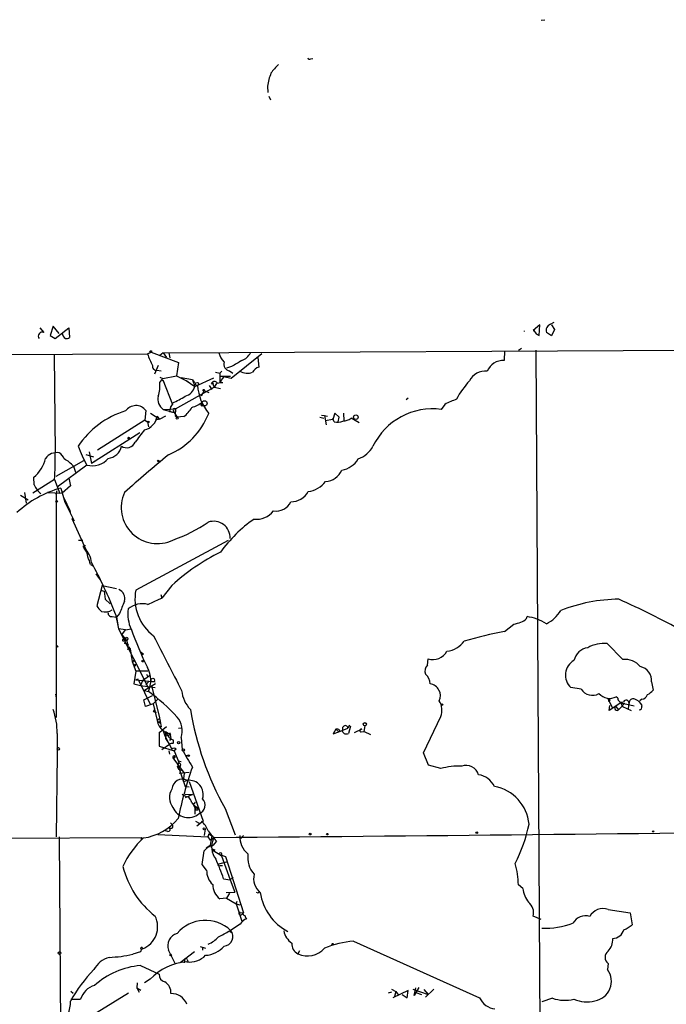
# Model space of a CAD drawing. Extents: x 2 to 1114, y 4593 to 5505.
# Drawn here: x 137 to 244, y 5336 to 5500 of the extents above; entities that cross this region are included whole.
import ezdxf

# ---------------------------------------------------------------- set-up
doc = ezdxf.new("R2010")
doc.units = 0
doc.header["$MEASUREMENT"] = 0
doc.layers.add('MAIN', color=5, linetype='CONTINUOUS')

msp = doc.modelspace()

# ---------------------------------------------------------------- linework, layer by layer
at = {"layer": 'MAIN'}
for p, q in [((223.3507, 5499.5881), (223.9433, 5499.6728)), ((185.0813, 5493.1534), (185.42, 5493.2381)), ((177.8847, 5488.6661), (177.9693, 5487.5654)), ((178.1387, 5486.9728), (178.3927, 5486.3801)), ((140.1233, 5448.5341), (140.8007, 5447.7721)), ((142.3247, 5448.7881), (141.8167, 5447.2641)), ((143.3407, 5447.6028), (142.3247, 5448.7881)), ((142.6633, 5446.7561), (144.9493, 5448.5341)), ((144.9493, 5448.5341), (145.034, 5446.9254)), ((223.0967, 5449.0421), (221.996, 5448.1108)), ((221.996, 5448.1108), (222.0807, 5448.1108)), ((222.0807, 5448.1108), (222.504, 5447.5181)), ((222.0807, 5448.1108), (222.504, 5447.5181)), ((223.012, 5447.2641), (223.0967, 5449.0421)), ((224.8747, 5449.1268), (225.4673, 5449.4654)), ((225.044, 5449.0421), (225.552, 5448.2801)), ((225.552, 5448.2801), (225.044, 5447.1794)), ((141.8167, 5447.2641), (142.6633, 5446.7561)), ((222.504, 5447.5181), (223.012, 5447.2641)), ((225.044, 5447.1794), (224.1973, 5447.7721)), ((160.6127, 5444.3854), (334.9413, 5445.3168)), ((217.2547, 5444.7241), (217.17, 5443.1154)), ((219.5407, 5444.8088), (220.0487, 5445.1474)), ((222.4193, 5444.8088), (223.3507, 5291.7314)), ((62.23, 5443.7081), (157.988, 5444.2161)), ((142.494, 5444.1314), (142.6633, 5427.7908)), ((157.988, 5444.2161), (158.5807, 5444.4701)), ((158.5807, 5444.4701), (163.1527, 5442.7768)), ((160.6127, 5444.3854), (160.02, 5443.9621)), ((160.6127, 5444.3854), (161.1207, 5443.6234)), ((161.544, 5444.3854), (161.7133, 5443.5388)), ((176.9533, 5444.2161), (171.8733, 5440.1521)), ((176.276, 5443.6234), (176.4453, 5442.0148)), ((159.766, 5442.2688), (159.1733, 5440.8294)), ((159.512, 5441.5068), (160.274, 5441.4221)), ((163.1527, 5442.7768), (162.814, 5440.5754)), ((171.958, 5442.0994), (171.1113, 5441.8454)), ((160.02, 5440.3214), (160.528, 5440.1521)), ((160.02, 5439.4748), (160.528, 5440.1521)), ((160.4433, 5439.7288), (160.528, 5439.8981)), ((160.528, 5440.1521), (162.814, 5440.5754)), ((160.528, 5439.8981), (162.1367, 5435.8341)), ((162.814, 5440.5754), (164.6767, 5439.6441)), ((165.4387, 5439.8981), (163.576, 5440.2368)), ((164.4227, 5439.8134), (164.6767, 5439.6441)), ((164.4227, 5439.8134), (164.6767, 5439.6441)), ((164.4227, 5439.8134), (165.862, 5438.7974)), ((165.4387, 5439.8981), (165.7773, 5439.3901)), ((165.4387, 5439.8981), (165.862, 5438.7974)), ((165.862, 5438.7974), (168.9947, 5440.2368)), ((169.2487, 5441.1681), (170.0107, 5440.9988)), ((170.3493, 5441.3374), (170.0107, 5440.9988)), ((170.0107, 5440.9988), (170.0107, 5439.5594)), ((170.6033, 5440.3214), (170.0107, 5439.5594)), ((170.0953, 5440.4908), (171.7887, 5440.4908)), ((171.8733, 5440.1521), (170.0953, 5440.4908)), ((171.6193, 5441.4221), (172.1273, 5440.9988)), ((162.6447, 5435.0721), (169.0793, 5438.7128)), ((168.2327, 5438.9668), (168.656, 5438.2894)), ((168.7407, 5439.4748), (169.0793, 5438.7128)), ((169.418, 5439.3054), (169.0793, 5438.7128)), ((169.0793, 5438.7128), (170.0953, 5438.4588)), ((170.5187, 5439.3901), (170.0107, 5439.5594)), ((167.386, 5438.1201), (166.878, 5437.1888)), ((167.386, 5438.1201), (168.148, 5437.7814)), ((201.2527, 5436.8501), (200.914, 5436.5961)), ((160.6127, 5434.9874), (162.6447, 5435.0721)), ((160.6127, 5434.9874), (162.3907, 5434.4794)), ((161.798, 5435.3261), (161.6287, 5434.6488)), ((161.798, 5435.3261), (162.1367, 5435.8341)), ((162.1367, 5436.0881), (162.1367, 5435.8341)), ((162.6447, 5435.0721), (162.56, 5433.9714)), ((166.9627, 5435.9188), (167.132, 5436.2574)), ((207.3487, 5435.8341), (206.756, 5434.9874)), ((157.734, 5434.8181), (157.5647, 5433.2094)), ((158.496, 5434.3948), (160.02, 5433.3788)), ((160.02, 5433.3788), (159.3427, 5433.2094)), ((159.5967, 5433.8868), (160.02, 5433.3788)), ((160.9513, 5433.8868), (160.02, 5433.3788)), ((161.6287, 5434.6488), (162.3907, 5434.4794)), ((162.306, 5434.7334), (162.3907, 5434.4794)), ((162.3907, 5434.4794), (162.8987, 5433.7174)), ((162.56, 5433.9714), (162.8987, 5433.7174)), ((163.9993, 5433.8021), (162.8987, 5433.7174)), ((186.6053, 5433.7174), (187.2827, 5433.5481)), ((186.8593, 5434.0561), (187.3673, 5433.9714)), ((187.3673, 5433.9714), (187.8753, 5433.8868)), ((187.3673, 5433.9714), (187.6213, 5432.4474)), ((188.722, 5433.2941), (187.452, 5433.1248)), ((189.0607, 5434.3948), (188.722, 5433.2941)), ((188.976, 5432.9554), (188.722, 5433.4634)), ((189.8227, 5433.7174), (189.0607, 5434.3948)), ((189.6533, 5432.9554), (189.8227, 5433.7174)), ((190.5, 5434.3948), (190.5847, 5433.1248)), ((193.1247, 5432.7861), (191.77, 5433.5481)), ((157.5647, 5433.2094), (149.6907, 5428.2141)), ((157.5647, 5433.2094), (157.988, 5432.9554)), ((157.988, 5432.9554), (158.1573, 5432.1088)), ((156.718, 5431.0928), (148.6747, 5426.0128)), ((147.7433, 5427.5368), (149.0133, 5427.1134)), ((148.336, 5427.9601), (148.6747, 5426.0128)), ((142.8327, 5423.8961), (147.4047, 5426.5208)), ((147.9127, 5425.7588), (143.002, 5422.1181)), ((145.7113, 5425.5894), (146.05, 5424.5734)), ((149.2673, 5426.3514), (148.6747, 5426.0128)), ((139.192, 5422.4568), (139.1073, 5423.7268)), ((144.9493, 5423.5574), (145.2033, 5422.2874)), ((142.5787, 5423.3881), (138.938, 5421.1021)), ((142.5787, 5423.3881), (143.4253, 5421.0174)), ((143.5947, 5421.9488), (144.272, 5419.5781)), ((145.2033, 5422.2874), (143.8487, 5421.1021)), ((136.906, 5420.7634), (138.176, 5420.0014)), ((137.5833, 5421.1868), (137.8373, 5419.4088)), ((141.732, 5421.2714), (141.3933, 5421.1868)), ((141.3933, 5421.1868), (143.8487, 5421.1021)), ((142.8327, 5420.9328), (143.002, 5421.5254)), ((142.8327, 5420.9328), (142.8327, 5387.0661)), ((144.1027, 5420.3401), (145.1187, 5418.2234)), ((144.272, 5419.5781), (145.796, 5416.5301)), ((145.1187, 5418.2234), (145.2033, 5417.6308)), ((145.4573, 5416.8688), (145.796, 5416.5301)), ((145.4573, 5416.8688), (147.828, 5411.6194)), ((146.558, 5413.3128), (147.2353, 5413.3128)), ((147.32, 5412.2968), (147.574, 5412.4661)), ((147.574, 5412.4661), (147.4893, 5411.9581)), ((171.3653, 5413.2281), (156.0407, 5405.0154)), ((148.5053, 5409.2488), (149.0133, 5408.9948)), ((149.4367, 5407.7248), (149.6907, 5407.3014)), ((149.6907, 5407.3014), (150.114, 5406.7088)), ((150.4527, 5405.7774), (149.606, 5402.3908)), ((150.4527, 5405.7774), (152.8233, 5405.2694)), ((162.052, 5405.7774), (160.3587, 5403.6608)), ((150.1987, 5405.0154), (150.7913, 5404.8461)), ((150.7913, 5404.8461), (150.9607, 5403.4914)), ((160.1893, 5404.2534), (160.3587, 5403.6608)), ((150.9607, 5403.4914), (151.8073, 5402.7294)), ((158.0727, 5402.6448), (159.9353, 5403.4914)), ((159.9353, 5403.4914), (160.3587, 5403.6608)), ((159.9353, 5403.4914), (160.3587, 5403.6608)), ((152.146, 5400.6128), (152.8233, 5400.5281)), ((152.654, 5401.0361), (153.162, 5398.5808)), ((153.3313, 5401.1208), (152.8233, 5400.5281)), ((220.8953, 5400.2741), (220.98, 5400.6128)), ((152.8233, 5400.5281), (153.0773, 5399.2581)), ((217.2547, 5398.1574), (218.7787, 5399.3428)), ((154.3473, 5398.4114), (153.162, 5398.5808)), ((153.162, 5398.5808), (158.1573, 5388.7594)), ((153.7547, 5397.5648), (154.3473, 5398.4114)), ((153.7547, 5397.5648), (154.3473, 5396.8874)), ((154.3473, 5398.4114), (155.2787, 5398.5808)), ((154.0933, 5396.8028), (154.3473, 5396.8874)), ((154.3473, 5396.8874), (154.178, 5396.1254)), ((154.3473, 5396.8874), (154.5167, 5397.1414)), ((154.686, 5396.1254), (154.7707, 5395.8714)), ((234.2727, 5396.1254), (236.8973, 5393.5008)), ((143.1713, 5395.6174), (142.9173, 5395.5328)), ((154.6013, 5395.1941), (155.1093, 5395.2788)), ((154.8553, 5395.6174), (155.1093, 5395.2788)), ((155.1093, 5395.2788), (155.448, 5393.1621)), ((155.2787, 5394.0934), (155.448, 5394.0088)), ((157.3107, 5394.4321), (156.972, 5394.1781)), ((155.448, 5393.1621), (155.7867, 5393.4161)), ((155.6173, 5393.0774), (155.448, 5393.1621)), ((155.448, 5393.1621), (156.0407, 5391.5534)), ((155.7867, 5392.5694), (155.956, 5392.6541)), ((155.956, 5392.6541), (155.7867, 5392.5694)), ((155.7867, 5392.5694), (155.956, 5392.6541)), ((204.47, 5392.5694), (204.5547, 5393.5854)), ((156.0407, 5391.5534), (155.702, 5389.4368)), ((158.0727, 5391.5534), (156.0407, 5391.5534)), ((158.3267, 5390.7914), (157.1413, 5389.9448)), ((157.8187, 5391.0454), (158.0727, 5390.6221)), ((155.702, 5389.4368), (156.8027, 5389.1828)), ((156.0407, 5390.1141), (159.258, 5389.7754)), ((156.464, 5390.1988), (156.5487, 5389.9448)), ((156.5487, 5389.9448), (158.4113, 5386.0501)), ((157.1413, 5389.9448), (156.8027, 5389.1828)), ((156.8027, 5389.1828), (159.258, 5388.8441)), ((159.3427, 5389.4368), (157.48, 5388.3361)), ((158.1573, 5389.7754), (157.734, 5389.2674)), ((241.6387, 5389.7754), (241.8927, 5388.4208)), ((142.748, 5387.7434), (142.8327, 5387.0661)), ((157.48, 5388.3361), (158.1573, 5388.1668)), ((158.6653, 5389.0981), (159.9353, 5384.1028)), ((229.9547, 5388.5901), (228.2613, 5388.8441)), ((142.8327, 5387.0661), (142.8327, 5383.8488)), ((157.3953, 5386.8121), (158.8347, 5387.4894)), ((157.6493, 5385.7114), (157.3953, 5386.8121)), ((158.9193, 5386.1348), (157.6493, 5385.7114)), ((159.6813, 5386.8968), (158.9193, 5386.1348)), ((158.9193, 5386.1348), (159.5967, 5383.3408)), ((234.442, 5386.8968), (234.5267, 5386.5581)), ((234.442, 5386.8968), (235.1193, 5385.5421)), ((236.5587, 5386.3041), (234.6113, 5385.0341)), ((236.0507, 5387.0661), (235.7967, 5387.3201)), ((237.236, 5386.2194), (236.1353, 5385.1188)), ((236.5587, 5386.3041), (238.76, 5385.7961)), ((236.5587, 5386.3041), (236.8127, 5385.7114)), ((236.5587, 5386.3041), (236.8127, 5385.7114)), ((237.8287, 5385.2881), (237.9133, 5386.2194)), ((240.03, 5386.8968), (239.6913, 5386.6428)), ((159.004, 5384.8648), (159.258, 5385.3728)), ((159.004, 5384.8648), (159.4273, 5384.6954)), ((159.4273, 5384.6954), (159.004, 5384.8648)), ((234.6113, 5385.0341), (234.696, 5385.8808)), ((235.712, 5385.7114), (236.1353, 5385.1188)), ((236.8127, 5385.7114), (238.252, 5385.0341)), ((240.03, 5385.7114), (240.1147, 5385.8808)), ((160.1047, 5383.2561), (159.8507, 5382.9174)), ((159.9353, 5384.1028), (160.274, 5382.3248)), ((159.9353, 5383.1714), (160.1047, 5383.2561)), ((160.02, 5383.5948), (160.1047, 5383.2561)), ((203.7927, 5378.0068), (206.6713, 5384.0181)), ((143.002, 5381.2241), (143.002, 5377.7528)), ((159.9353, 5382.4094), (160.274, 5382.3248)), ((159.9353, 5381.3934), (160.528, 5381.8168)), ((159.9353, 5381.3934), (159.9353, 5379.1074)), ((161.1207, 5382.3248), (160.528, 5381.8168)), ((160.528, 5381.8168), (160.8667, 5380.8008)), ((160.9513, 5381.5628), (161.8827, 5380.9701)), ((160.9513, 5381.5628), (160.9513, 5380.3774)), ((161.7133, 5381.3088), (161.8827, 5380.3774)), ((163.1527, 5382.0708), (163.7453, 5382.1554)), ((189.23, 5381.9014), (188.8067, 5381.1394)), ((188.8067, 5381.1394), (189.738, 5381.4781)), ((189.23, 5381.9014), (189.738, 5381.4781)), ((189.738, 5381.4781), (191.262, 5382.0708)), ((189.9073, 5381.7321), (189.738, 5381.4781)), ((190.3307, 5381.5628), (190.4153, 5381.8168)), ((191.516, 5382.5788), (191.262, 5382.0708)), ((191.6853, 5382.4094), (191.3467, 5381.2241)), ((193.548, 5381.9014), (192.278, 5381.3088)), ((193.4633, 5381.4781), (193.9713, 5381.5628)), ((193.9713, 5381.5628), (194.1407, 5382.4941)), ((193.9713, 5381.5628), (194.9873, 5381.0548)), ((161.6287, 5379.3614), (160.3587, 5378.5148)), ((160.8667, 5380.8008), (161.8827, 5380.9701)), ((160.8667, 5380.8008), (162.052, 5378.5994)), ((160.9513, 5380.3774), (161.6287, 5379.3614)), ((161.8827, 5380.3774), (161.6287, 5380.0388)), ((161.7133, 5380.3774), (162.306, 5380.1234)), ((163.576, 5380.5468), (163.7453, 5378.5148)), ((143.002, 5377.7528), (142.8327, 5364.0368)), ((159.9353, 5379.1074), (162.3907, 5378.3454)), ((161.544, 5378.3454), (161.6287, 5377.7528)), ((162.7293, 5378.5994), (162.3907, 5378.3454)), ((162.3907, 5378.3454), (163.2373, 5376.3134)), ((204.6393, 5375.9748), (203.7927, 5378.0068)), ((162.2213, 5377.1601), (162.56, 5377.4141)), ((162.3907, 5377.0754), (162.2213, 5377.1601)), ((162.2213, 5377.1601), (164.084, 5374.6201)), ((162.8987, 5376.3134), (163.2373, 5376.3134)), ((162.8987, 5376.3134), (164.2533, 5372.4188)), ((163.1527, 5376.6521), (163.576, 5376.5674)), ((164.2533, 5377.5834), (164.6767, 5377.5834)), ((162.8987, 5375.8054), (163.1527, 5375.2974)), ((163.1527, 5375.2974), (163.6607, 5375.1281)), ((163.2373, 5374.6201), (164.9307, 5374.7894)), ((164.084, 5374.6201), (163.9147, 5373.2654)), ((206.6713, 5375.3821), (204.6393, 5375.9748)), ((163.9147, 5373.2654), (164.592, 5373.4348)), ((164.9307, 5373.2654), (167.2167, 5366.6614)), ((164.2533, 5372.4188), (164.9307, 5372.3341)), ((164.2533, 5371.1488), (165.4387, 5371.0641)), ((165.4387, 5371.0641), (164.2533, 5370.5561)), ((165.354, 5369.7094), (165.608, 5369.3708)), ((165.608, 5369.3708), (165.9467, 5369.7941)), ((165.608, 5369.3708), (166.0313, 5368.5241)), ((165.608, 5369.3708), (166.4547, 5368.7781)), ((165.862, 5368.9474), (166.4547, 5368.7781)), ((165.862, 5368.9474), (165.862, 5367.8468)), ((166.37, 5368.5241), (166.4547, 5368.7781)), ((170.8573, 5368.7781), (172.5507, 5364.3754)), ((161.798, 5366.4074), (162.1367, 5366.0688)), ((165.9467, 5366.6614), (166.5393, 5366.3228)), ((167.2167, 5366.6614), (166.2007, 5365.8148)), ((161.3747, 5364.9681), (160.9513, 5365.0528)), ((167.5553, 5365.3914), (167.386, 5364.2908)), ((62.8227, 5363.5288), (157.0567, 5363.9521)), ((143.3407, 5364.0368), (143.5947, 5327.6301)), ((157.0567, 5363.9521), (156.8873, 5363.6134)), ((159.6813, 5364.4601), (167.9787, 5364.0368)), ((168.148, 5364.5448), (167.9787, 5364.0368)), ((167.9787, 5364.0368), (168.402, 5363.5288)), ((168.148, 5364.5448), (168.656, 5364.2061)), ((168.656, 5364.2061), (168.3173, 5362.3434)), ((169.164, 5363.9521), (168.402, 5363.5288)), ((169.418, 5363.3594), (168.8253, 5362.5974)), ((173.9053, 5364.2908), (173.482, 5363.7828)), ((167.0473, 5359.4648), (167.386, 5361.7508)), ((167.386, 5361.7508), (168.3173, 5362.5974)), ((167.7247, 5362.2588), (168.3173, 5362.5974)), ((168.3173, 5362.5974), (168.8253, 5362.5974)), ((168.656, 5362.0894), (169.164, 5361.9201)), ((169.0793, 5361.6661), (168.7407, 5361.6661)), ((169.672, 5359.5494), (171.1113, 5359.8881)), ((169.8413, 5361.2428), (170.2647, 5360.9041)), ((170.2647, 5360.9041), (171.704, 5356.9248)), ((170.942, 5360.8194), (173.9053, 5351.4214)), ((167.8093, 5358.5334), (167.0473, 5359.4648)), ((170.0953, 5359.2954), (170.434, 5359.2954)), ((170.6033, 5357.0941), (171.704, 5356.9248)), ((172.212, 5357.3481), (171.704, 5356.9248)), ((171.704, 5356.9248), (172.466, 5354.8928)), ((171.0267, 5354.8081), (172.466, 5354.8928)), ((220.3027, 5355.4854), (219.5407, 5356.0781)), ((171.1113, 5353.8768), (170.0107, 5353.7921)), ((171.6193, 5354.7234), (171.1113, 5353.8768)), ((171.1113, 5353.8768), (172.72, 5352.9454)), ((172.72, 5352.9454), (172.8893, 5353.3688)), ((176.3607, 5354.7234), (176.1067, 5354.8081)), ((172.72, 5352.9454), (173.3127, 5352.7761)), ((172.72, 5352.9454), (173.6513, 5350.0668)), ((234.442, 5352.0141), (238.0827, 5351.4214)), ((173.3973, 5351.4214), (173.8207, 5351.5061)), ((173.6513, 5351.1674), (173.9053, 5351.4214)), ((173.6513, 5350.0668), (174.1593, 5350.3208)), ((174.4133, 5350.4054), (174.1593, 5350.3208)), ((223.3507, 5350.3208), (221.996, 5350.9134)), ((238.0827, 5351.4214), (238.4213, 5349.4741)), ((171.6193, 5348.4581), (171.958, 5348.2041)), ((173.3973, 5349.5588), (171.7887, 5348.5428)), ((192.1933, 5346.7648), (213.106, 5337.3668)), ((156.972, 5345.4101), (156.8027, 5344.9868)), ((162.56, 5343.0394), (161.4593, 5345.2408)), ((166.7087, 5345.8334), (167.64, 5345.5794)), ((167.132, 5345.6641), (167.132, 5345.2408)), ((183.2187, 5345.1561), (182.9647, 5344.6481)), ((156.8027, 5344.9868), (155.5327, 5344.5634)), ((165.7773, 5344.9868), (163.4067, 5343.1241)), ((164.1687, 5343.8014), (164.084, 5343.1241)), ((164.592, 5343.7168), (164.6767, 5343.3781)), ((156.8027, 5342.7008), (159.9353, 5341.2614)), ((234.442, 5343.0394), (234.3573, 5342.0234)), ((158.4113, 5340.4148), (157.48, 5339.8221)), ((156.2947, 5339.8221), (156.21, 5338.9754)), ((156.21, 5338.9754), (156.6333, 5338.2981)), ((156.21, 5338.9754), (156.8873, 5338.6368)), ((198.4587, 5338.8061), (199.2207, 5338.3828)), ((201.2527, 5338.5521), (198.7127, 5337.3668)), ((201.0833, 5337.3668), (201.2527, 5338.5521)), ((202.0147, 5338.8061), (204.5547, 5337.8748)), ((203.0307, 5339.0601), (202.2687, 5337.7054)), ((202.2687, 5337.7054), (202.5227, 5338.9754)), ((203.8773, 5338.7214), (204.5547, 5337.8748)), ((205.486, 5338.8061), (204.1313, 5337.4514)), ((145.288, 5338.4674), (145.6267, 5338.1288)), ((145.288, 5337.1128), (146.8967, 5337.1128)), ((154.8553, 5338.1288), (146.304, 5332.8794)), ((198.4587, 5338.2981), (197.9507, 5338.1288)), ((199.2207, 5338.3828), (198.9667, 5337.5361)), ((199.2207, 5338.3828), (199.644, 5337.7901)), ((200.2367, 5337.8748), (201.0833, 5337.3668)), ((202.5227, 5338.2134), (203.454, 5337.8748)), ((225.2133, 5337.2821), (223.4353, 5336.6894))]:
    msp.add_line(p, q, dxfattribs=at)
for centre, radius in [((158.5383, 5444.5972), 0.1338), ((166.2067, 5439.2027), 0.2486), ((167.3013, 5438.2048), 0.1197), ((168.7406, 5439.3337), 0.1411), ((167.4706, 5436.0035), 0.4233), ((162.8986, 5433.5482), 0.1693), ((192.5696, 5433.7099), 0.3825), ((158.1149, 5432.9132), 0.1338), ((154.8553, 5430.2461), 0.1197), ((159.7659, 5426.4361), 0.1197), ((142.9173, 5419.7193), 0.1411), ((157.2048, 5393.2256), 0.1496), ((158.877, 5390.0718), 0.2993), ((206.8829, 5386.0078), 0.1338), ((194.0559, 5382.7482), 0.2677), ((163.1526, 5379.7001), 0.1893), ((143.2015, 5378.66), 0.201), ((163.9428, 5378.4866), 0.1995), ((164.8036, 5377.5412), 0.1338), ((167.3859, 5365.3915), 0.1693), ((184.9754, 5364.5236), 0.1496), ((212.6403, 5364.7565), 0.1338), ((241.9138, 5364.9681), 0.1058), ((187.8329, 5364.5025), 0.1338), ((188.7219, 5346.2568), 0.1197), ((143.383, 5344.7752), 0.2158), ((161.8403, 5344.4365), 0.1338)]:
    msp.add_circle(centre, radius, dxfattribs=at)
for centre, radius, start, end in [((184.8687, 5486.4231), 7.7367, 131.449406, 145.70133), ((184.912, 5493.4922), 0.3787, 206.571817, 296.551521), ((189.2919, 5486.6138), 11.5903, 158.918479, 169.800872), ((220.03, 5447.9838), 0.5284, 355.397544, 4.591648), ((225.2133, 5448.1108), 1.071, 108.431565, 198.436641), ((140.3773, 5447.1371), 0.5097, 131.627938, 228.372062), ((140.5467, 5447.264), 0.5681, 63.43946, 153.425927), ((145.1267, 5447.7803), 1.2814, 184.157615, 233.063924), ((144.526, 5447.5181), 0.7806, 257.473581, 310.599702), ((170.8765, 5448.6624), 13.6339, 199.033511, 207.966091), ((173.0956, 5445.1962), 3.3538, 193.990251, 224.120529), ((426.8155, 5019.2644), 493.7021, 120.849673, 121.078846), ((172.7302, 5445.61), 2.6592, 290.26604, 332.58024), ((217.0241, 5440.2604), 2.8587, 87.07454, 157.868095), ((159.4101, 5442.0983), 0.6001, 163.494622, 279.774622), ((171.7265, 5442.5124), 1.0956, 161.424479, 264.384638), ((177.0729, 5440.2288), 1.8931, 109.361464, 150.252491), ((174.5403, 5443.3692), 2.3738, 238.859909, 291.993239), ((214.0726, 5438.3626), 2.9902, 84.176537, 152.813683), ((155.3209, 5438.8398), 4.7418, 339.623986, 7.69589), ((163.6354, 5439.4154), 2.3108, 285.509777, 344.487834), ((174.7783, 5439.6631), 8.5215, 184.686922, 218.915815), ((169.1156, 5439.1483), 0.4971, 18.420372, 138.947429), ((170.2646, 5437.0211), 2.3826, 83.877836, 106.515207), ((221.0611, 5430.7694), 13.1667, 137.12055, 153.32266), ((161.7657, 5436.6944), 2.0599, 166.112844, 235.962783), ((157.4567, 5447.6729), 12.4944, 291.997606, 302.95441), ((213.7423, 5423.7923), 13.6339, 109.033511, 117.966091), ((156.072, 5433.5223), 2.1075, 37.942226, 144.923121), ((162.4753, 5434.9027), 0.2396, 45, 225), ((161.4716, 5437.4131), 4.4078, 304.99202, 331.739566), ((163.8627, 5440.3361), 5.2272, 286.576409, 308.714073), ((167.0474, 5435.7495), 0.1894, 116.578587, 296.537987), ((205.3055, 5424.0815), 11.0019, 82.424043, 154.075437), ((158.6361, 5420.7255), 14.6498, 107.023021, 146.123251), ((156.8649, 5434.2933), 2.7619, 282.868357, 351.536321), ((156.568, 5438.9134), 12.4614, 293.111171, 338.321111), ((190.2727, 5435.4808), 2.4448, 273.343754, 307.765635), ((189.5771, 5435.0128), 2.1434, 253.713492, 293.020633), ((194.484, 5402.2603), 47.2246, 141.589074, 144.671131), ((171.2255, 5438.3678), 26.5042, 200.949385, 208.407257), ((151.1419, 5429.4218), 2.5831, 277.268077, 348.151096), ((154.5264, 5430.1973), 1.5617, 236.74342, 336.268103), ((191.4079, 5431.0525), 4.5489, 289.886904, 331.63552), ((135.6062, 5428.0749), 5.5824, 308.841097, 347.42388), ((142.9383, 5425.5075), 2.3185, 80.005047, 144.332188), ((65.4742, 5427.0719), 77.1924, 357.264676, 0.533608), ((142.4009, 5426.147), 1.8935, 19.363161, 60.242358), ((140.8056, 5420.8547), 6.8179, 43.983802, 60.263979), ((148.8374, 5429.0662), 3.4342, 254.379796, 320.014351), ((275.0251, 5288.1064), 179.7621, 129.1798, 132.241831), ((189.5372, 5428.8448), 3.996, 280.216871, 328.800919), ((187.4036, 5426.1447), 3.0982, 272.462241, 336.556148), ((148.6224, 5404.3858), 18.2685, 105.974648, 132.360209), ((142.6172, 5423.9355), 3.7308, 203.350438, 231.459875), ((184.1583, 5425.4992), 4.1731, 276.877235, 324.052775), ((159.6248, 5418.7056), 5.9853, 155.509144, 295.709666), ((181.8194, 5422.8882), 3.2257, 269.287703, 331.642582), ((179.3042, 5420.8572), 2.7482, 261.557067, 334.239607), ((176.0596, 5420.3884), 3.6239, 264.039738, 321.627608), ((153.5265, 5437.6944), 25.8856, 289.626905, 304.165104), ((168.9737, 5413.6987), 2.7335, 357.234208, 109.454452), ((188.4112, 5398.2716), 22.4658, 124.509692, 144.615036), ((62.6997, 5369.7875), 94.6976, 26.443722, 26.672824), ((145.6275, 5410.3497), 2.4603, 3.9411, 40.823576), ((145.2401, 5409.3518), 3.4426, 3.924117, 49.206272), ((144.3531, 5408.5704), 4.2073, 9.279185, 27.587668), ((184.3858, 5381.7656), 32.7928, 115.835071, 132.926441), ((92.8499, 5378.4081), 63.9418, 20.725074, 29.184257), ((152.5833, 5403.5865), 1.6526, 344.785627, 66.332506), ((163.6716, 5403.5968), 7.7616, 169.468816, 233.032366), ((152.3166, 5403.831), 3.0695, 207.982668, 230.592127), ((661.7631, 5190.4583), 550.3468, 157.264747, 157.493926), ((157.1838, 5398.9615), 3.7891, 76.4321, 129.557945), ((236.4495, 5376.3627), 27.1297, 90.484692, 111.360327), ((166.9034, 5250.4464), 168.0106, 61.603881, 65.633445), ((150.9817, 5403.5132), 2.1435, 253.363226, 302.899039), ((152.065, 5401.2422), 0.6346, 159.98604, 277.333315), ((160.9506, 5401.0783), 6.232, 172.582941, 204.477966), ((219.9216, 5392.7816), 7.9024, 57.244038, 82.303016), ((221.7446, 5404.446), 5.5859, 296.045775, 329.71211), ((134.7147, 5695.8601), 308.2033, 285.828274, 286.057439), ((219.0478, 5402.1491), 2.6323, 290.368798, 314.576735), ((207.2004, 5416.6545), 54.9775, 199.192767, 206.473888), ((2426.1436, 6557.0336), 2546.504, 207.0896698, 207.3188541), ((233.3902, 5316.3541), 83.3795, 101.158214, 105.886874), ((143.2138, 5395.9139), 0.2995, 188.157154, 261.842846), ((153.9875, 5396.697), 0.1497, 45, 278.140927), ((154.0995, 5395.3153), 0.8139, 21.787031, 84.465227), ((154.5449, 5396.9156), 0.2276, 209.719894, 97.11877), ((154.0087, 5396.2101), 0.6826, 352.87186, 60.261365), ((207.1875, 5398.9986), 4.1732, 276.878434, 324.053581), ((233.6829, 5390.9468), 5.2121, 83.502479, 120.273924), ((241.7239, 5521.5897), 152.6258, 236.192717, 236.421921), ((205.3055, 5396.2318), 2.7508, 254.161034, 329.977144), ((231.4618, 5392.7163), 2.7619, 98.463679, 167.131643), ((240.3969, 5350.8868), 94.6976, 153.31362, 153.542749), ((155.9073, 5392.5398), 0.1242, 166.209948, 66.922516), ((205.373, 5391.5691), 1.3476, 132.073488, 202.868095), ((230.1201, 5390.9061), 2.7761, 119.116146, 227.966766), ((237.1874, 5390.1173), 3.3959, 40.336126, 94.900533), ((153.9302, 5389.9802), 4.5997, 336.780964, 28.091611), ((202.483, 5389.2798), 2.4154, 3.726817, 46.967882), ((239.2615, 5389.9851), 2.3864, 354.958815, 77.549577), ((156.3794, 5389.5215), 0.6826, 82.88019, 119.750087), ((204.6344, 5387.483), 1.971, 334.767622, 82.451655), ((142.1809, 5365.5014), 27.7302, 41.658522, 54.820735), ((169.0455, 5388.9131), 5.4156, 186.116105, 223.235699), ((231.8365, 5389.7651), 2.2185, 211.980745, 299.176267), ((234.673, 5389.3628), 2.3314, 221.168817, 298.815424), ((239.9117, 5387.9915), 1.1011, 276.167798, 342.412536), ((239.5211, 5390.3694), 3.0695, 297.982668, 320.592127), ((203.8005, 5385.0649), 3.0557, 339.966272, 31.089489), ((234.569, 5386.7486), 0.1952, 257.480746, 130.594926), ((236.6857, 5387.0358), 0.6357, 177.268116, 297.782469), ((237.4178, 5386.2369), 0.4958, 357.977276, 151.512196), ((238.5771, 5386.2857), 0.6671, 66.351443, 185.703756), ((238.0223, 5384.5671), 2.4706, 32.122395, 70.556621), ((131.8157, 5381.3674), 11.1872, 359.266063, 20.053117), ((215.2949, 5393.5758), 50.8884, 189.469634, 209.163011), ((235.9032, 5385.4005), 0.365, 121.591048, 309.486003), ((239.5961, 5385.5739), 0.4552, 271.334268, 17.583059), ((160.0627, 5383.0439), 0.5525, 94.432107, 147.497791), ((159.8083, 5383.3407), 0.2116, 179.972923, 306.875312), ((162.1358, 5383.7368), 2.5698, 188.864482, 231.269855), ((160.2034, 5381.6333), 3.5433, 342.143395, 40.476593), ((158.6146, 5378.862), 3.4494, 26.060658, 56.309932), ((189.4417, 5381.3089), 0.6292, 42.268789, 109.661787), ((191.0506, 5381.8592), 0.7785, 202.378134, 247.605454), ((190.8045, 5382.0576), 0.4577, 1.652666, 211.745287), ((190.8808, 5382.3685), 1.2356, 264.109923, 292.151872), ((193.4309, 5381.7047), 0.2289, 59.233696, 278.137182), ((162.0521, 5379.0015), 0.5557, 72.272612, 139.634678), ((161.3761, 5379.954), 0.9452, 333.402419, 10.324365), ((162.3906, 5378.3667), 0.4109, 34.490571, 145.501532), ((884.2631, 5800.4231), 834.9566, 210.3516455, 210.5808295), ((162.3907, 5377.287), 0.2117, 36.896962, 216.837414), ((247.1603, 5334.9148), 94.6752, 153.327151, 153.556306), ((163.1696, 5375.9917), 0.3287, 214.516601, 78.11583), ((228.3959, 5353.578), 66.7096, 160.691244, 168.318467), ((209.7016, 5364.9774), 10.837, 87.667233, 106.237851), ((210.8423, 5373.7319), 2.1883, 16.846705, 108.644422), ((163.7732, 5371.919), 1.7229, 61.623111, 177.458444), ((164.8915, 5371.1021), 2.3518, 342.293844, 97.316293), ((212.4561, 5370.976), 3.424, 24.921464, 81.93119), ((164.1759, 5370.5847), 2.5497, 146.407782, 219.95173), ((214.3037, 5365.4852), 7.0468, 5.44118, 79.719589), ((164.7252, 5372.0683), 1.3438, 223.178636, 267.931612), ((163.7461, 5369.3712), 1.6431, 11.878242, 55.50333), ((166.0544, 5369.3477), 1.497, 288.899715, 43.95798), ((164.7382, 5369.9603), 2.713, 201.921803, 311.596183), ((166.2007, 5453.174), 84.6501, 269.885341, 270.114592), ((156.0654, 5372.8555), 9.074, 277.888105, 320.50876), ((163.9525, 5363.421), 4.4228, 21.650819, 47.109162), ((161.4208, 5365.2991), 0.3342, 262.071139, 51.53563), ((161.8615, 5365.836), 0.3605, 229.771109, 40.228891), ((592.0781, 5702.871), 542.1344, 218.544796, 218.773986), ((-70.9232, 33495.0485), 28132.1209, 270.48898727, 270.71817005), ((193.9381, 5372.094), 28.0176, 333.594812, 347.758615), ((166.9562, 5353.3974), 14.2357, 132.652858, 156.270649), ((171.83, 5362.3943), 3.1979, 155.938911, 218.671561), ((176.8714, 5364.0474), 3.567, 176.087305, 231.836639), ((171.7638, 5364.991), 4.2518, 223.034786, 258.855508), ((169.2489, 5361.7507), 0.1895, 116.619142, 206.510973), ((170.0819, 5361.1096), 0.275, 311.654299, 151.030386), ((143.3132, 5348.4931), 28.6134, 17.493248, 24.581917), ((178.7261, 5360.6147), 4.1071, 171.203246, 222.195426), ((168.3141, 5362.6337), 14.8114, 193.698766, 232.307276), ((170.7205, 5358.3781), 2.9154, 176.946411, 229.45285), ((169.926, 5359.493), 0.2602, 167.480746, 310.589353), ((204.6376, 5355.7634), 14.9064, 1.209702, 15.050287), ((178.6641, 5357.1564), 3.0618, 166.789804, 230.081102), ((171.5537, 5356.0453), 2.7309, 177.53405, 235.596507), ((261.1303, 5312.5628), 94.6752, 153.327151, 153.556306), ((224.9404, 5356.0421), 4.671, 186.844917, 217.487147), ((185.3374, 5356.1041), 8.7348, 188.532614, 242.257071), ((219.8174, 5351.4572), 2.2454, 345.984798, 50.8851), ((233.6174, 5349.6228), 2.5294, 70.974099, 151.524041), ((155.7893, 5349.1457), 3.8932, 290.320581, 27.004053), ((167.5868, 5344.0341), 6.1631, 47.017207, 139.523439), ((173.2703, 5351.3791), 0.1339, 18.421413, 251.578587), ((173.4608, 5351.3155), 0.2413, 195.234291, 322.137512), ((175.3871, 5348.331), 2.3381, 121.676534, 148.323466), ((174.2693, 5351.4383), 0.4537, 171.405541, 255.969882), ((175.1168, 5351.0577), 0.9594, 183.561805, 222.837328), ((230.6564, 5348.6045), 2.3433, 71.653966, 151.348172), ((-83.3119, 5813.6), 530.4214, 298.496726, 298.725909), ((170.5988, 5347.4986), 1.5831, 273.230223, 41.268659), ((183.7263, 5349.0788), 3.1932, 191.208588, 236.173577), ((223.7095, 5363.3843), 14.5055, 268.916863, 289.703245), ((235.1353, 5349.202), 2.0151, 271.953768, 343.432027), ((235.4154, 5352.7761), 4.4653, 291.703955, 312.312444), ((163.5327, 5345.9404), 2.1882, 106.841693, 198.645259), ((166.3472, 5350.5108), 4.5871, 291.96957, 318.011395), ((193.7112, 5330.1685), 16.6656, 95.225742, 112.374525), ((232.4839, 5346.9718), 2.7287, 315.856737, 4.546544), ((157.0014, 5345.563), 0.1556, 334.01118, 259.115863), ((167.3437, 5348.7966), 4.4125, 273.850352, 319.280821), ((183.7088, 5346.2526), 1.7686, 174.370316, 245.120102), ((184.5329, 5348.1067), 3.7975, 245.609488, 318.278126), ((235.204, 5344.0554), 1.27, 126.869898, 233.130102), ((152.5688, 5340.2884), 3.8803, 103.879385, 153.440232), ((150.6182, 5367.0574), 23.0246, 272.538562, 282.32435), ((164.3592, 5343.6533), 0.2413, 15.257201, 142.137512), ((164.9415, 5347.0659), 3.7974, 263.43437, 315.28486), ((165.1603, 5326.0365), 22.6623, 135.134796, 151.718114), ((158.0224, 5329.4428), 13.314, 95.256261, 131.601125), ((165.1487, 5334.0411), 9.2745, 93.965588, 136.588969), ((231.6952, 5340.0984), 3.2852, 279.558087, 35.871193), ((161.124, 5341.1567), 1.1933, 174.966411, 257.548786), ((150.0958, 5336.1997), 3.3269, 105.930019, 164.069981), ((159.876, 5338.2358), 2.0158, 354.543095, 60.563593), ((162.0174, 5335.4167), 2.6309, 18.836469, 92.934837), ((215.9835, 5338.6274), 3.1415, 203.657679, 263.832618), ((227.2707, 5343.0656), 6.1385, 250.417689, 284.130417), ((230.8641, 5341.8933), 5.2193, 246.337119, 285.292764), ((140.3097, 5336.6549), 4.8951, 309.529967, 1.395354)]:
    msp.add_arc(centre, radius, start, end, dxfattribs=at)

doc.saveas('drawing.dxf')
